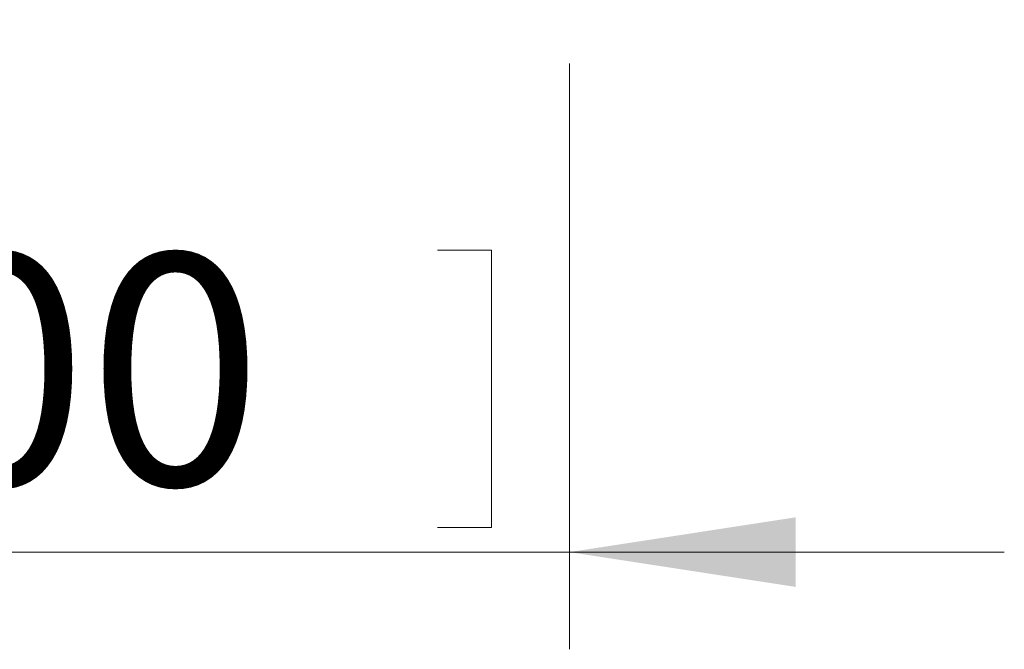
# Paper-space layout 'Sheet1' of a CAD drawing. Units: inches. Extents: x 1 to 8, y 0.5 to 10.5.
# Drawn here: x 2 to 2.4, y 8.5 to 8.7 of the extents above; entities that cross this region are included whole.
import ezdxf

# ---------------------------------------------------------------- set-up
doc = ezdxf.new("R2010")
doc.units = ezdxf.units.IN
doc.header["$MEASUREMENT"] = 0
doc.styles.add('SLDTEXTSTYLE0', font='ROMANS', dxfattribs={"width": 0.97})
doc.dimstyles.new('SLDDIMSTYLE1', dxfattribs={"dimtxt": 0.091605, "dimasz": 0.091605, "dimexe": 0, "dimexo": 0.0625, "dimgap": 0.022901, "dimtad": 1, "dimdec": 1, "dimlfac": 30, "dimrnd": 1e-09, "dimzin": 12, "dimdsep": 46, "dimtxsty": 'SLDTEXTSTYLE0', "dimsah": 1, "dimcen": 0.09, "dimadec": 0, "dimazin": 3, "dimtfac": 1, "dimtdec": 0, "dimtmove": 0, "dimatfit": 0, "dimfxl": 0, "dimfrac": 2, "dimtolj": 1, "dimtzin": 12, "dimarcsym": 0})

# ---------------------------------------------------------------- blocks, each defined once
blk = doc.blocks.new('_D_1')
at = {"color": 7, "linetype": 'Continuous', "lineweight": 0}
for p, q in [((1.41915, 8.71568), (1.41915, 8.47834)), ((2.20656, 8.71568), (2.20656, 8.47834)), ((1.82584, 8.64004), (1.82584, 8.52763)), ((1.82584, 8.64004), (1.84764, 8.64004)), ((2.17494, 8.64004), (2.15314, 8.64004)), ((2.17494, 8.64004), (2.17494, 8.52763)), ((1.82584, 8.52763), (1.84764, 8.52763)), ((2.17494, 8.52763), (2.15314, 8.52763)), ((1.41915, 8.51771), (1.24299, 8.51771)), ((1.41915, 8.51771), (2.20656, 8.51771)), ((2.20656, 8.51771), (2.38272, 8.51771))]:
    blk.add_line(p, q, dxfattribs=at)
for points in [[(1.41915, 8.51771), (1.32755, 8.5318), (1.32755, 8.50362)], [(2.20656, 8.51771), (2.29816, 8.50362), (2.29816, 8.5318)]]:
    blk.add_solid(points, dxfattribs=at)
at = {"color": 7, "linetype": 'Continuous', "lineweight": 0, "char_height": 0.09375, "attachment_point": 1, "style": 'SLDTEXTSTYLE0'}
for s, insert in [('23.6', (1.47654, 8.63856)), ('600', (1.86944, 8.63856))]:
    blk.add_mtext(s, dxfattribs=dict(at, insert=insert))

psp = doc.layouts.new('Sheet1')

# ---------------------------------------------------------------- dimensions: what is measured, and where the dimension line sits
at = {"color": 7, "linetype": 'Continuous', "lineweight": 0}
dim = psp.add_linear_dim(base=(2.20656, 8.51771), p1=(1.41915, 8.75505), p2=(2.20656, 8.75505), dimstyle='SLDDIMSTYLE1', dxfattribs=at)
dim.commit()
dim.dimension.update_dxf_attribs({"geometry": '_D_1', "text_midpoint": (1.84754, 8.51771), "dimtype": 160})

doc.saveas('drawing.dxf')
